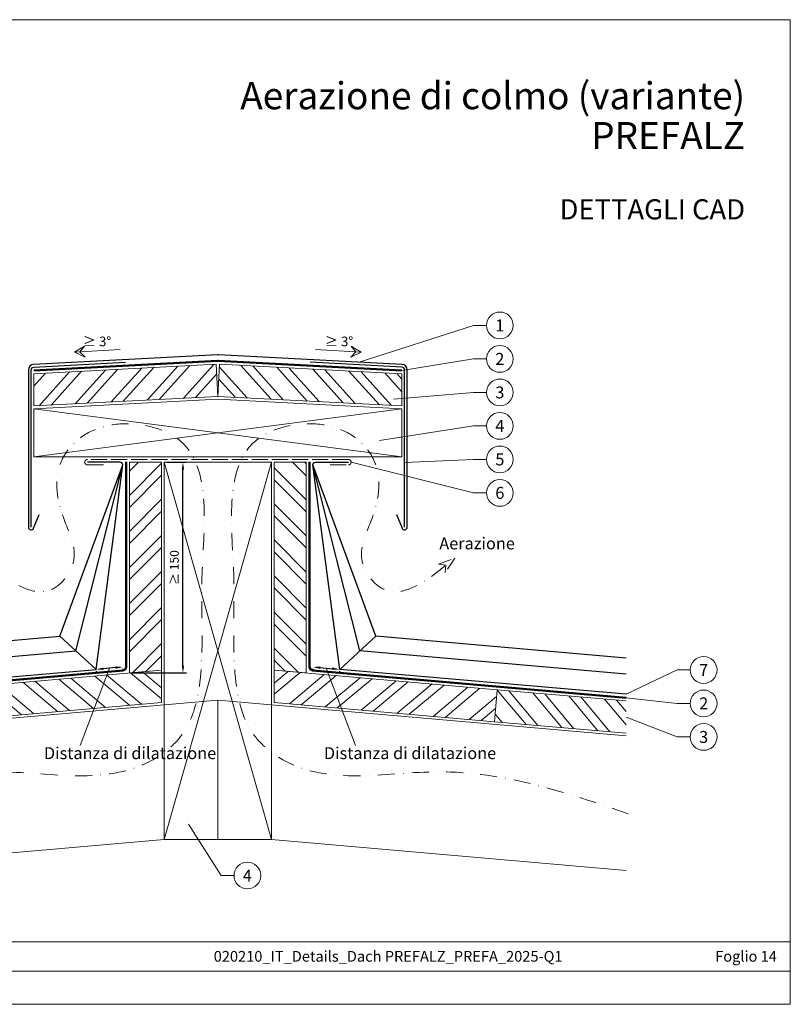
# Model space of a CAD drawing. Units: millimetres. Extents: x 0 to 53080, y 0 to 1470.
# Drawn here: x 13832 to 14407, y 0 to 735 of the extents above; entities that cross this region are included whole.
import ezdxf
from ezdxf.enums import TextEntityAlignment as Align

# ---------------------------------------------------------------- set-up
doc = ezdxf.new("R2010")
doc.units = ezdxf.units.MM
for name, pattern in [('ACAD_ISO02W100', [15, 12, -3]), ('GESTRICHELT', [0.75, 0.5, -0.25]), ('STRICHPUNKT', [25.4, 12.7, -6.35, 0, -6.35]), ('Trennlage', [30, 12, -18])]:
    doc.linetypes.add(name, pattern=pattern)
doc.layers.get('Defpoints').update_dxf_attribs({"lineweight": 5})
for name, color, linetype, lineweight, true_color in [('01_PREFA-Lochblech', 7, 'Continuous', 15, 0xff7f7f), ('02_Kantteile', 7, 'Continuous', 25, 0xff7f7f), ('04_Trennlage', 7, 'Continuous', 25, 0x505f69), ('04_Trennlage_Linie', 7, 'Continuous', 0, 0x505f69), ('06_Holz', 7, 'Continuous', 15, 0x8296a0), ('06_Holzschfraffur', 7, 'Continuous', 13, 0xdce6eb), ('08_Bemassung', 7, 'Continuous', 5, 0x505f69), ('09_Luft', 7, 'Continuous', 5, 0x8296a0), ('10_Blattrahmen', 7, 'Continuous', 20, 0x000000), ('99_Text_1_IT', 7, 'Continuous', 25, 0xe1000f), ('99_Text_3_IT', 7, 'Continuous', 5, 0x505f69)]:
    doc.layers.add(name, color=color, linetype=linetype, lineweight=lineweight, true_color=true_color)
doc.layers.add('1 Produkte PREFA', color=10, linetype='Continuous')
doc.layers.add('99_Text_2_IT', color=7, linetype='Continuous')
doc.styles.add('Arial', font='arial.ttf')
doc.styles.add('PREFA_Standard', font='arial.ttf', dxfattribs={"height": 20})
doc.styles.get("Standard").update_dxf_attribs({"font": 'arial.ttf'})
doc.dimstyles.new('ISO-25', dxfattribs={"dimscale": 2, "dimtxt": 2, "dimasz": 2.5, "dimexe": 1.25, "dimexo": 0.625, "dimgap": 1, "dimtad": 1, "dimtxsty": 'Standard', "dimcen": 2.5, "dimadec": 0, "dimazin": 0, "dimtfac": 1, "dimtmove": 0, "dimatfit": 3, "dimfxl": 1, "dimarcsym": 0})

# ---------------------------------------------------------------- blocks, each defined once
blk = doc.blocks.new('*D62')
at = {"layer": '08_Bemassung', "color": 0, "linetype": 'ByBlock', "lineweight": -2, "transparency": 16777216}
for p, q in [((13941.09, 404.72), (13956.37, 404.72)), ((13953.62, 252.82), (13953.62, 399.22)), ((13915.09, 247.32), (13956.37, 247.32))]:
    blk.add_line(p, q, dxfattribs=at)
at = {"layer": '08_Bemassung', "color": 0, "transparency": 16777216}
for points in [[(13952.7, 399.22), (13954.54, 399.22), (13953.62, 404.72)], [(13952.7, 252.82), (13954.54, 252.82), (13953.62, 247.32)]]:
    blk.add_solid(points, dxfattribs=at)
at = {"layer": 'Defpoints', "color": 0, "transparency": 16777216}
for p in [(13939.71, 404.72), (13953.62, 404.72), (13913.71, 247.32)]:
    blk.add_point(p, dxfattribs=at)
at = {"layer": '08_Bemassung', "color": 0, "transparency": 16777216, "insert": (13948.05, 326.02), "char_height": 6.6, "attachment_point": 5, "rotation": 90}
blk.add_mtext('≥ 150', dxfattribs=at)
blk = doc.blocks.new('*D63')
at = {"layer": '08_Bemassung', "color": 0, "linetype": 'ByBlock', "lineweight": -2, "transparency": 16777216}
for p, q in [((13903.24, 251.31), (13894.27, 250.53)), ((13908.84, 250.42), (13908.95, 249.05)), ((13888.91, 248.68), (13889.03, 247.31))]:
    blk.add_line(p, q, dxfattribs=at)
at = {"layer": '08_Bemassung', "color": 0, "transparency": 16777216}
for points in [[(13894.19, 251.44), (13894.35, 249.62), (13888.79, 250.05)], [(13903.16, 252.22), (13903.32, 250.4), (13908.72, 251.79)]]:
    blk.add_solid(points, dxfattribs=at)
at = {"layer": 'Defpoints', "color": 0, "transparency": 16777216}
for p in [(13888.79, 250.05), (13888.79, 250.05), (13908.72, 251.79)]:
    blk.add_point(p, dxfattribs=at)
blk = doc.blocks.new('*D67')
at = {"layer": '08_Bemassung', "color": 0, "linetype": 'ByBlock', "lineweight": -2, "transparency": 16777216}
for p, q in [((14050.59, 250.42), (14050.47, 249.05)), ((14056.19, 251.31), (14065.16, 250.53)), ((14070.52, 248.68), (14070.4, 247.31))]:
    blk.add_line(p, q, dxfattribs=at)
at = {"layer": '08_Bemassung', "color": 0, "transparency": 16777216}
for points in [[(14056.27, 252.22), (14056.11, 250.4), (14050.71, 251.79)], [(14065.24, 251.44), (14065.08, 249.62), (14070.64, 250.05)]]:
    blk.add_solid(points, dxfattribs=at)
at = {"layer": 'Defpoints', "color": 0, "transparency": 16777216}
for p in [(14050.71, 251.79), (14070.64, 250.05), (14070.64, 250.05)]:
    blk.add_point(p, dxfattribs=at)
blk = doc.blocks.new('A$C303698f2')
at = {"layer": '10_Blattrahmen'}
for p, q in [((666.01, -440.96), (28.02, -440.96)), ((28.02, -455.06), (666.01, -455.06))]:
    blk.add_line(p, q, dxfattribs=at)
blk.add_lwpolyline([(666.01, -470.92), (666.01, 0), (0, 0), (0, -470.92)], close=True, dxfattribs=at)

msp = doc.modelspace()

# ---------------------------------------------------------------- hatches: boundary and pattern name
at = {"layer": '06_Holzschfraffur'}
h = msp.add_hatch(dxfattribs=at)
h.set_pattern_fill('ANSI32', color=256, scale=2, angle=3, style=0)
h.set_pattern_definition([(48, (13201.283, 7331.89), (-14.15691, 12.74694), []), (48, (13210.25, 7332.36), (-14.15691, 12.74694), [])])
h.paths.add_polyline_path([(13978.459, 477.802), (13979.715, 453.835), (13842.328, 446.635), (13842.328, 470.668)])
h = msp.add_hatch(dxfattribs=at)
h.set_pattern_fill('ANSI32', color=256, scale=2, angle=267, style=0)
h.set_pattern_definition([(312, (6348.292, 1151.81), (14.15691, 12.74694), []), (312, (6347.822, 1142.842), (14.15691, 12.74694), [])])
h.paths.add_polyline_path([(13980.971, 477.802), (13979.715, 453.835), (14117.101, 446.635), (14117.101, 470.668)])
h = msp.add_hatch(dxfattribs=at)
h.set_pattern_fill('ANSI32', color=256, scale=2, angle=360, style=0)
h.set_pattern_definition([(45, (13640.094, -7410.169), (-13.470384, 13.470384), []), (45, (13649.075, -7410.169), (-13.470384, 13.470384), [])])
h.paths.add_polyline_path([(13913.715, 247.324), (13937.715, 249.424), (13937.715, 404.723), (13913.715, 404.723)])
h = msp.add_hatch(dxfattribs=at)
h.set_pattern_fill('ANSI32', color=256, scale=2, angle=90, style=0)
h.set_pattern_definition([(135, (13082.339, 7608.16), (-13.470384, -13.470384), []), (135, (13082.339, 7617.14), (-13.470384, -13.470384), [])])
h.paths.add_polyline_path([(14045.715, 247.324), (14021.715, 249.424), (14021.715, 404.723), (14045.715, 404.723)])
h = msp.add_hatch(dxfattribs=at)
h.set_pattern_fill('ANSI32', color=256, scale=2, angle=275, style=0)
h.set_pattern_definition([(320, (5790.305, -188.717), (12.245104, 14.593147), []), (320, (5791.088, -197.663), (12.245104, 14.593147), [])])
h.paths.add_polyline_path([(13771.251, 234.86), (13773.342, 210.951), (13937.715, 225.332), (13937.715, 249.424)])
h = msp.add_hatch(dxfattribs=at)
h.set_pattern_fill('ANSI32', color=256, scale=2, angle=-5, style=0)
h.set_pattern_definition([(40, (13082.339, 7608.16), (-12.245104, 14.593147), []), (40, (13091.285, 7607.377), (-12.245104, 14.593147), [])])
h.paths.add_polyline_path([(14188.178, 234.86), (14186.087, 210.951), (14021.715, 225.332), (14021.715, 249.424)])
h = msp.add_hatch(dxfattribs=at)
h.set_pattern_fill('ANSI32', color=256, scale=2, angle=265, style=0)
h.set_pattern_definition([(310, (13082.339, 7608.16), (14.593147, 12.245104), []), (310, (13081.556, 7599.214), (14.593147, 12.245104), [])])
h.paths.add_polyline_path([(14284.51, 202.341), (14284.51, 226.432), (14188.178, 234.86), (14186.087, 210.951)])

# ---------------------------------------------------------------- linework, layer by layer
at = {"layer": '01_PREFA-Lochblech', "linetype": 'ACAD_ISO02W100'}
msp.add_lwpolyline([(14063.601, 402.723), (14077.101, 402.723, 1), (14077.101, 406.723), (13882.328, 406.723, 1), (13882.328, 402.723), (13895.828, 402.723)], format="xyb", dxfattribs=at)
at = {"layer": '02_Kantteile', "ltscale": 5}
for points in [[(13840.328, 356.108), (13840.328, 473.633, -0.3988871), (13842.223, 475.63), (13910.732, 479.24)], [(14119.101, 356.108), (14119.101, 473.633, 0.3988871), (14117.206, 475.63), (14048.698, 479.24)]]:
    msp.add_lwpolyline(points, format="xyb", dxfattribs=at)
at = {"layer": '04_Trennlage', "linetype": 'Trennlage', "ltscale": 0.5, "const_width": 1, "flags": 128}
for points in [[(13842.328, 473.132), (13979.583, 480.365, -0.026311), (13979.846, 480.365), (14117.101, 473.132)], [(13674.919, 228.883), (13908.933, 249.298, 0.3888787), (13911.216, 251.788), (13911.254, 404.828)], [(14284.51, 228.883), (14050.496, 249.298, -0.3888787), (14048.214, 251.788), (14048.175, 404.828)]]:
    msp.add_lwpolyline(points, format="xyb", dxfattribs=at)
at = {"layer": '04_Trennlage_Linie', "ltscale": 5, "flags": 128}
for points in [[(13842.328, 473.633), (13979.557, 480.864, -0.026311), (13979.872, 480.864), (14117.101, 473.633)], [(14117.101, 472.631), (13979.82, 479.866, 0.026311), (13979.609, 479.866), (13842.328, 472.631)], [(13674.919, 229.385), (13908.89, 249.796, 0.3888787), (13910.716, 251.788), (13910.754, 404.831)], [(13674.919, 228.381), (13908.976, 248.8, 0.3888787), (13911.716, 251.788), (13911.754, 404.824)], [(14284.51, 228.381), (14050.453, 248.8, -0.3888787), (14047.714, 251.788), (14047.675, 404.824)], [(14284.51, 229.385), (14050.54, 249.796, -0.3888787), (14048.714, 251.788), (14048.675, 404.831)]]:
    msp.add_lwpolyline(points, format="xyb", dxfattribs=at)
at = {"layer": '06_Holz'}
for points in [[(13979.715, 453.835), (13842.328, 446.635), (13842.328, 470.668), (13978.459, 477.802)], [(13979.715, 453.835), (14117.101, 446.635), (14117.101, 470.668), (13980.971, 477.802)], [(14117.101, 408.723), (14117.101, 444.627), (13979.715, 451.827), (13842.328, 444.627), (13842.328, 408.723)], [(13937.715, 249.424), (13937.715, 404.723), (13913.715, 404.723), (13913.715, 247.324)], [(13939.715, 404.723), (14019.715, 404.723), (14019.715, 123.109), (13939.715, 123.109)], [(14021.715, 249.424), (14021.715, 404.723), (14045.715, 404.723), (14045.715, 247.324)], [(13773.342, 210.951), (13937.715, 225.332), (13937.715, 249.424), (13771.251, 234.86)], [(14186.087, 210.951), (14021.715, 225.332), (14021.715, 249.424), (14188.178, 234.86)]]:
    msp.add_lwpolyline(points, close=True, dxfattribs=at)
for points in [[(14284.51, 202.341), (14186.087, 210.951), (14188.178, 234.86), (14284.51, 226.432)], [(13674.919, 200.325), (13979.715, 226.991), (13979.715, 123.109), (13939.715, 123.109), (13674.919, 99.943)], [(14284.51, 200.325), (13979.715, 226.991), (13979.715, 123.109), (14019.715, 123.109), (14284.51, 99.943)]]:
    msp.add_lwpolyline(points, dxfattribs=at)
at = {"layer": '06_Holzschfraffur'}
for p, q in [((13939.715, 123.109), (14019.715, 404.723)), ((13939.715, 404.723), (14019.715, 123.109))]:
    msp.add_line(p, q, dxfattribs=at)
for points in [[(13842.328, 408.723), (14117.101, 444.627)], [(14117.101, 408.723), (13842.328, 444.627)]]:
    msp.add_lwpolyline(points, dxfattribs=at)
at = {"layer": '08_Bemassung'}
for p, q in [((14170.503, 506.77), (14085.215, 479.319)), ((14180.21, 506.77), (14170.503, 506.77)), ((13872.658, 486.906), (13906.774, 488.694)), ((14086.772, 486.906), (14052.655, 488.694)), ((14170.503, 481.77), (14117.101, 473.132)), ((14180.21, 481.77), (14170.503, 481.77)), ((14170.503, 456.77), (14110.879, 451.703)), ((14180.21, 456.77), (14170.503, 456.77)), ((14170.503, 431.77), (14100.26, 420.983)), ((14180.21, 431.77), (14170.503, 431.77)), ((14170.503, 381.77), (14079.101, 404.723)), ((14170.503, 406.77), (14119.101, 404.365)), ((14180.21, 406.77), (14170.503, 406.77)), ((14180.21, 381.77), (14170.503, 381.77)), ((14322.638, 249.586), (14284.51, 231.393)), ((14332.344, 249.586), (14322.638, 249.586)), ((14322.638, 224.586), (14284.51, 228.883)), ((14332.344, 224.586), (14322.638, 224.586)), ((14322.638, 199.586), (14284.51, 214.386)), ((14332.344, 199.586), (14322.638, 199.586)), ((13982.049, 96.13), (13957.774, 134.378)), ((13991.756, 96.13), (13982.049, 96.13))]:
    msp.add_line(p, q, dxfattribs=at)
for points in [[(13872.658, 486.906), (13880.557, 483.079), (13876.634, 487.115), (13880.263, 491.289)], [(14086.772, 486.906), (14078.873, 483.079), (14082.795, 487.115), (14079.167, 491.289)]]:
    msp.add_lwpolyline(points, close=True, dxfattribs=at)
for points in [[(13898.754, 250.919), (13876.951, 193.275)], [(13898.754, 250.919), (13876.951, 193.275)], [(14060.676, 250.919), (14082.479, 193.275)], [(14060.676, 250.919), (14082.479, 193.275)]]:
    msp.add_lwpolyline(points, dxfattribs=at)
for centre in [(14190.206, 506.77), (14190.206, 481.77), (14190.206, 456.77), (14190.206, 431.77), (14190.206, 406.77), (14190.206, 381.77), (14342.34, 249.586), (14342.34, 224.586), (14342.34, 199.586), (14001.752, 96.13)]:
    msp.add_circle(centre, 9.996, dxfattribs=at)
at = {"layer": '09_Luft', "linetype": 'GESTRICHELT', "ltscale": 20}
msp.add_lwpolyline([(14144.529, 328.668), (14156.677, 333.064), (14149.473, 322.34), (14149.965, 327.82)], close=True, dxfattribs=at)
at = {"layer": '09_Luft', "linetype": 'STRICHPUNKT'}
for points in [[(13673.33, 142.301), (13815.364, 173.542), (13925.113, 179.419), (13953.261, 201.769), (13967.192, 250.56), (13967.82, 318.558), (13969.495, 368.453), (13955.363, 417.013), (13917.171, 433.146), (13877.664, 423.375), (13863.188, 406.052), (13863.59, 365.558), (13872.1, 331.267), (13853.352, 308.818), (13818.37, 320.852), (13809.464, 327.82)], [(14286.099, 142.301), (14144.065, 173.542), (14034.316, 179.419), (14006.168, 201.769), (13992.238, 250.56), (13991.61, 318.558), (13989.934, 368.453), (14004.066, 417.013), (14042.258, 433.146), (14081.766, 423.375), (14096.241, 406.052), (14095.84, 365.558), (14087.329, 331.267), (14106.077, 308.818), (14141.06, 320.852), (14149.965, 327.82)]]:
    msp.add_spline(points, degree=3, dxfattribs=at)
at = {"layer": '1 Produkte PREFA'}
for points in [[(14113.11, 365.723), (14117.244, 355.366, 0.8261201), (14121.101, 356.108), (14121.101, 473.633, 0.3988871), (14117.311, 477.627), (13980.083, 484.859, 0.026311), (13979.347, 484.859), (13842.118, 477.627, 0.3988871), (13838.328, 473.633), (13838.328, 356.108, 0.8261201), (13842.186, 355.366), (13846.319, 365.723)], [(13674.919, 231.393), (13888.791, 250.05), (13908.716, 402.723, 0.4142136), (13906.716, 404.723), (13882.328, 404.723)], [(14284.51, 231.393), (14070.638, 250.05), (14050.714, 402.723, -0.4142136), (14052.714, 404.723), (14077.101, 404.723)]]:
    msp.add_lwpolyline(points, format="xyb", dxfattribs=at)
at = {"layer": '1 Produkte PREFA', "ltscale": 5}
for points in [[(13674.919, 246.45), (13873.798, 263.799), (13908.716, 402.723)], [(13674.919, 258.495), (13861.803, 274.798), (13908.716, 402.723)], [(14284.51, 246.45), (14085.631, 263.799), (14050.714, 402.723)], [(14284.51, 258.495), (14097.626, 274.798), (14050.714, 402.723)]]:
    msp.add_lwpolyline(points, dxfattribs=at)
at = {"layer": '1 Produkte PREFA'}
for points in [[(13861.803, 274.798), (13888.791, 250.05)], [(14097.626, 274.798), (14070.638, 250.05)]]:
    msp.add_lwpolyline(points, dxfattribs=at)

# ---------------------------------------------------------------- block references
at = {"xscale": 1.560788373981117, "yscale": 1.560788373981117, "zscale": 1.560788373981117}
msp.add_blockref('A$C303698f2', (13367.529, 734.999), dxfattribs=at)

# ---------------------------------------------------------------- texts
at = {"layer": '08_Bemassung', "style": 'PREFA_Standard'}
for s, height, p in [('1', 8.925, (14190.206, 506.77)), ('≥ 3°', 7.2193, (13889.519, 494.809)), ('≥ 3°', 7.2193, (14070.157, 494.809)), ('2', 8.925, (14190.206, 481.77)), ('3', 8.925, (14190.206, 456.77)), ('4', 8.925, (14190.206, 431.77)), ('5', 8.925, (14190.206, 406.77)), ('6', 8.925, (14190.206, 381.77)), ('7', 8.925, (14342.34, 249.586)), ('2', 8.925, (14342.34, 224.586)), ('3', 8.925, (14342.34, 199.586)), ('4', 8.925, (14001.752, 96.13))]:
    msp.add_text(s, height=height, dxfattribs=at).set_placement(p, align=Align.MIDDLE_CENTER)
at = {"layer": '99_Text_1_IT', "char_height": 20.2222, "attachment_point": 6, "style": 'Arial'}
for s, insert in [('Aerazione di colmo (variante)', (14373.249, 678.263)), ('PREFALZ', (14373.249, 648.463))]:
    msp.add_mtext_dynamic_manual_height_columns(s, width=688.96901, gutter_width=9.803, heights=[0], dxfattribs=dict(at, insert=insert))
at = {"layer": '99_Text_2_IT', "style": 'Arial'}
for s, width, gutter_width, insert, char_height, attachment_point in [('DETTAGLI CAD', 688.96901, 9.803, (14373.249, 593.456), 15, 6), ('020210_IT_Details_Dach PREFALZ_PREFA_2025-Q1', 461.40808, 19.51, (14106.815, 35.815), 8, 5), ('Foglio 14', 360.64937, 19.51, (14397.028, 35.815), 8, 6)]:
    msp.add_mtext_dynamic_manual_height_columns(s, width=width, gutter_width=gutter_width, heights=[0], dxfattribs=dict(at, insert=insert, char_height=char_height, attachment_point=attachment_point))
at = {"layer": '99_Text_3_IT', "style": 'PREFA_Standard'}
for s, p in [('Aerazione', (14144.988, 344.072)), ('Distanza di dilatazione', (13849.848, 187.484)), ('Distanza di dilatazione', (14058.844, 187.484))]:
    msp.add_text(s, height=8.925, dxfattribs=at).set_placement(p, align=Align.MIDDLE_LEFT)

# ---------------------------------------------------------------- dimensions: what is measured, and where the dimension line sits
at = {"layer": '08_Bemassung'}
dim = msp.add_linear_dim(base=(13953.619, 404.723), p1=(13913.715, 247.324), p2=(13939.715, 404.723), angle=90, text='≥ 150', dimstyle='ISO-25', override={"dimscale": 2.2, "dimtxt": 3}, dxfattribs=at)
dim.commit()
dim.dimension.update_dxf_attribs({"geometry": '*D62', "text_midpoint": (13948.049, 326.024)})
for p1, p2, picture, middle in [((13908.716, 251.788), (13888.791, 250.05), '*D63', (13898.754, 250.919)), ((14050.714, 251.788), (14070.638, 250.05), '*D67', (14060.676, 250.919))]:
    dim = msp.add_aligned_dim(p1=p1, p2=p2, distance=0, text=' ', dimstyle='ISO-25', override={"dimscale": 2.2, "dimtxt": 3}, dxfattribs=at)
    dim.commit()
    dim.dimension.update_dxf_attribs({"geometry": picture, "text_midpoint": middle})

doc.saveas('drawing.dxf')
